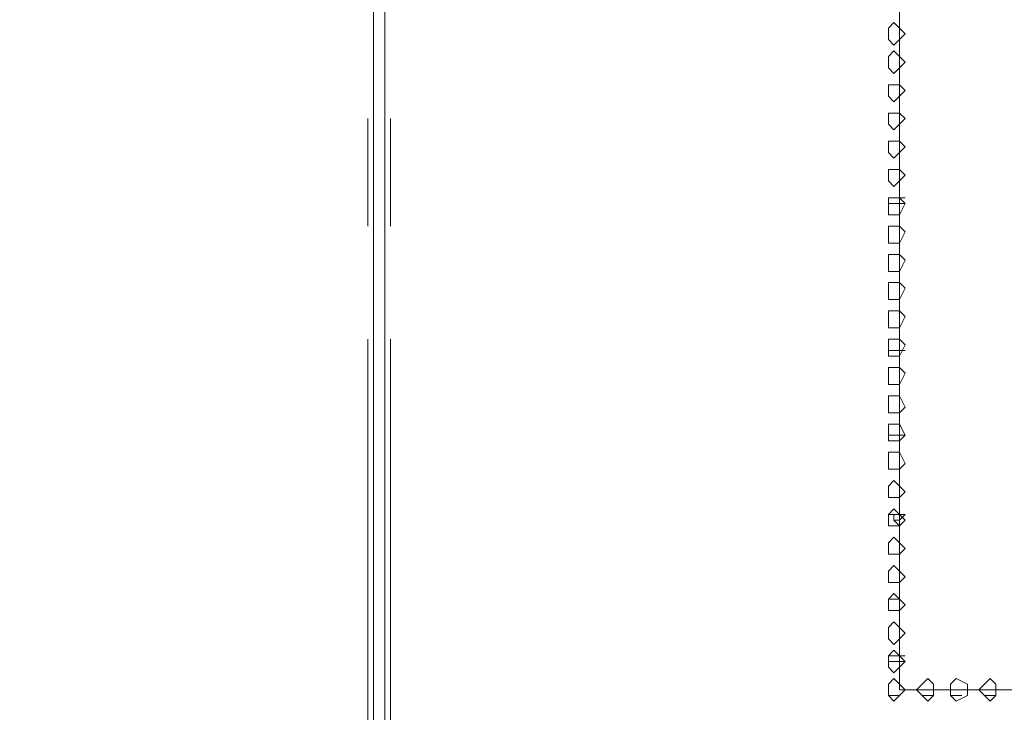
# Model space of a CAD drawing. Units: millimetres. Extents: x 23.7 to 88.6, y 20.7 to 55.2.
# Drawn here: x 35.2 to 41.6, y 23.5 to 28.1 of the extents above; entities that cross this region are included whole.
import ezdxf

# ---------------------------------------------------------------- set-up
doc = ezdxf.new("R2010")
doc.units = ezdxf.units.MM
doc.header["$MEASUREMENT"] = 0
doc.layers.add('layer 1', color=7, linetype='Continuous')

msp = doc.modelspace()

# ---------------------------------------------------------------- linework, layer by layer
at = {"layer": 'layer 1', "lineweight": 9}
for points, knots in [([(49.1249, 22.7508), (49.1249, 22.7508), (52.6664, 22.7508), (52.6664, 22.7508), (52.6664, 22.7508), (52.6664, 22.7135), (52.6664, 22.7135), (52.6664, 22.7135), (37.5678, 22.7135), (37.5678, 22.7135), (37.5678, 22.7135), (37.5678, 22.7508), (37.5678, 22.7508), (37.5678, 22.7508), (37.5678, 54.8123), (37.5678, 54.8123), (37.5678, 54.8123), (37.4558, 54.8123), (37.4558, 54.8123), (37.4558, 54.8123), (37.4558, 54.8497), (37.4558, 54.8497), (37.4558, 54.8497), (24.1838, 54.8497), (24.1838, 54.8497), (24.1838, 54.8497), (24.4076, 54.8497), (24.4076, 54.8497), (24.4076, 54.8497), (24.1838, 54.8497), (24.1838, 54.8497), (24.1838, 54.8497), (24.1838, 54.8123), (24.1838, 54.8123), (24.1838, 54.8123), (24.1838, 54.8497), (24.1838, 54.8497), (24.1838, 54.8497), (24.1838, 54.887), (24.1838, 54.887), (24.1838, 54.887), (24.4076, 54.887), (24.4076, 54.887), (24.4076, 54.887), (24.4076, 54.8497), (24.4076, 54.8497)], [0, 0, 0, 0, 0.066667, 0.066667, 0.066667, 0.133333, 0.133333, 0.133333, 0.2, 0.2, 0.2, 0.266667, 0.266667, 0.266667, 0.333333, 0.333333, 0.333333, 0.4, 0.4, 0.4, 0.466667, 0.466667, 0.466667, 0.533333, 0.533333, 0.533333, 0.6, 0.6, 0.6, 0.666667, 0.666667, 0.666667, 0.733333, 0.733333, 0.733333, 0.8, 0.8, 0.8, 0.866667, 0.866667, 0.866667, 0.933333, 0.933333, 0.933333, 1, 1, 1, 1]), ([(34.8464, 54.8123), (34.8464, 54.8123), (37.4558, 54.8123), (37.4558, 54.8123), (37.4558, 54.8123), (37.4931, 54.8123), (37.4931, 54.8123), (37.4931, 54.8123), (37.4931, 22.7508), (37.4931, 22.7508), (37.4931, 22.7508), (37.4558, 22.7508), (37.4558, 22.7508), (37.4558, 22.7508), (34.8464, 22.7508), (34.8464, 22.7508)], [0, 0, 0, 0, 0.2, 0.2, 0.2, 0.4, 0.4, 0.4, 0.6, 0.6, 0.6, 0.8, 0.8, 0.8, 1, 1, 1, 1]), ([(26.6505, 20.8507), (26.6505, 20.8507), (26.6505, 20.7013), (26.6505, 20.7013), (26.6505, 20.7013), (24.3763, 20.7013), (24.3763, 20.7013), (24.3763, 20.7013), (24.3763, 54.7018), (24.3763, 54.7018), (24.3763, 54.7018), (24.4507, 54.7018), (24.4507, 54.7018), (24.4507, 54.7018), (26.2777, 54.7018), (26.2777, 54.7018), (26.2777, 54.7018), (26.3521, 54.7018), (26.3521, 54.7018), (26.3521, 54.7018), (51.0694, 54.7018), (51.0694, 54.7018), (51.0694, 54.7018), (51.1441, 54.7018), (51.1441, 54.7018), (51.1441, 54.7018), (52.9707, 54.7018), (52.9707, 54.7018), (52.9707, 54.7018), (52.9707, 54.6271), (52.9707, 54.6271), (52.9707, 54.6271), (52.9707, 22.5656), (52.9707, 22.5656), (52.9707, 22.5656), (52.9707, 22.4536), (52.9707, 22.4536), (52.9707, 22.4536), (52.9707, 22.4165), (52.9707, 22.4165), (52.9707, 22.4165), (49.8764, 22.4165), (49.8764, 22.4165)], [0, 0, 0, 0, 0.071429, 0.071429, 0.071429, 0.142857, 0.142857, 0.142857, 0.214286, 0.214286, 0.214286, 0.285714, 0.285714, 0.285714, 0.357143, 0.357143, 0.357143, 0.428571, 0.428571, 0.428571, 0.5, 0.5, 0.5, 0.571429, 0.571429, 0.571429, 0.642857, 0.642857, 0.642857, 0.714286, 0.714286, 0.714286, 0.785714, 0.785714, 0.785714, 0.857143, 0.857143, 0.857143, 0.928571, 0.928571, 0.928571, 1, 1, 1, 1]), ([(40.9603, 29.8712), (40.9603, 29.8712), (49.2739, 29.8712), (49.2739, 29.8712), (49.2739, 29.8712), (49.2739, 23.6826), (49.2739, 23.6826), (49.2739, 23.6826), (40.9603, 23.6826), (40.9603, 23.6826), (40.9603, 23.6826), (40.9603, 29.8712), (40.9603, 29.8712)], [0, 0, 0, 0, 0.25, 0.25, 0.25, 0.5, 0.5, 0.5, 0.75, 0.75, 0.75, 1, 1, 1, 1]), ([(40.9976, 28.0072), (40.9976, 28.0072), (40.9603, 28.0446), (40.9603, 28.0446), (40.9603, 28.0446), (40.9229, 28.0819), (40.9229, 28.0819), (40.9229, 28.0819), (40.8859, 28.0446), (40.8859, 28.0446), (40.8859, 28.0446), (40.8859, 28.0072), (40.8859, 28.0072), (40.8859, 28.0072), (40.8859, 27.9699), (40.8859, 27.9699), (40.8859, 27.9699), (40.9229, 27.9329), (40.9229, 27.9329), (40.9229, 27.9329), (40.9603, 27.9699), (40.9603, 27.9699), (40.9603, 27.9699), (40.9976, 28.0072), (40.9976, 28.0072)], [0, 0, 0, 0, 0.125, 0.125, 0.125, 0.25, 0.25, 0.25, 0.375, 0.375, 0.375, 0.5, 0.5, 0.5, 0.625, 0.625, 0.625, 0.75, 0.75, 0.75, 0.875, 0.875, 0.875, 1, 1, 1, 1]), ([(40.9976, 27.8208), (40.9976, 27.8208), (40.9603, 27.8582), (40.9603, 27.8582), (40.9603, 27.8582), (40.9229, 27.8955), (40.9229, 27.8955), (40.9229, 27.8955), (40.8859, 27.8582), (40.8859, 27.8582), (40.8859, 27.8582), (40.8859, 27.8208), (40.8859, 27.8208), (40.8859, 27.8208), (40.8859, 27.7838), (40.8859, 27.7838), (40.8859, 27.7838), (40.9229, 27.7464), (40.9229, 27.7464), (40.9229, 27.7464), (40.9603, 27.7838), (40.9603, 27.7838), (40.9603, 27.7838), (40.9976, 27.8208), (40.9976, 27.8208)], [0, 0, 0, 0, 0.125, 0.125, 0.125, 0.25, 0.25, 0.25, 0.375, 0.375, 0.375, 0.5, 0.5, 0.5, 0.625, 0.625, 0.625, 0.75, 0.75, 0.75, 0.875, 0.875, 0.875, 1, 1, 1, 1]), ([(40.9976, 27.6344), (40.9976, 27.6344), (40.9603, 27.6717), (40.9603, 27.6717), (40.9603, 27.6717), (40.9229, 27.6717), (40.9229, 27.6717), (40.9229, 27.6717), (40.8859, 27.6717), (40.8859, 27.6717), (40.8859, 27.6717), (40.8859, 27.6344), (40.8859, 27.6344), (40.8859, 27.6344), (40.8859, 27.5973), (40.8859, 27.5973), (40.8859, 27.5973), (40.9229, 27.56), (40.9229, 27.56), (40.9229, 27.56), (40.9603, 27.5973), (40.9603, 27.5973), (40.9603, 27.5973), (40.9976, 27.6344), (40.9976, 27.6344)], [0, 0, 0, 0, 0.125, 0.125, 0.125, 0.25, 0.25, 0.25, 0.375, 0.375, 0.375, 0.5, 0.5, 0.5, 0.625, 0.625, 0.625, 0.75, 0.75, 0.75, 0.875, 0.875, 0.875, 1, 1, 1, 1]), ([(40.9976, 27.448), (40.9976, 27.448), (40.9603, 27.4853), (40.9603, 27.4853), (40.9603, 27.4853), (40.9229, 27.4853), (40.9229, 27.4853), (40.9229, 27.4853), (40.8859, 27.4853), (40.8859, 27.4853), (40.8859, 27.4853), (40.8859, 27.448), (40.8859, 27.448), (40.8859, 27.448), (40.8859, 27.4109), (40.8859, 27.4109), (40.8859, 27.4109), (40.9229, 27.3736), (40.9229, 27.3736), (40.9229, 27.3736), (40.9603, 27.4109), (40.9603, 27.4109), (40.9603, 27.4109), (40.9976, 27.448), (40.9976, 27.448)], [0, 0, 0, 0, 0.125, 0.125, 0.125, 0.25, 0.25, 0.25, 0.375, 0.375, 0.375, 0.5, 0.5, 0.5, 0.625, 0.625, 0.625, 0.75, 0.75, 0.75, 0.875, 0.875, 0.875, 1, 1, 1, 1]), ([(40.9976, 27.2618), (40.9976, 27.2618), (40.9603, 27.2989), (40.9603, 27.2989), (40.9603, 27.2989), (40.9229, 27.2989), (40.9229, 27.2989), (40.9229, 27.2989), (40.8859, 27.2989), (40.8859, 27.2989), (40.8859, 27.2989), (40.8859, 27.2618), (40.8859, 27.2618), (40.8859, 27.2618), (40.8859, 27.2245), (40.8859, 27.2245), (40.8859, 27.2245), (40.9229, 27.1871), (40.9229, 27.1871), (40.9229, 27.1871), (40.9603, 27.2245), (40.9603, 27.2245), (40.9603, 27.2245), (40.9976, 27.2618), (40.9976, 27.2618)], [0, 0, 0, 0, 0.125, 0.125, 0.125, 0.25, 0.25, 0.25, 0.375, 0.375, 0.375, 0.5, 0.5, 0.5, 0.625, 0.625, 0.625, 0.75, 0.75, 0.75, 0.875, 0.875, 0.875, 1, 1, 1, 1]), ([(40.9976, 27.0754), (40.9976, 27.0754), (40.9603, 27.1125), (40.9603, 27.1125), (40.9603, 27.1125), (40.9229, 27.1125), (40.9229, 27.1125), (40.9229, 27.1125), (40.8859, 27.1125), (40.8859, 27.1125), (40.8859, 27.1125), (40.8859, 27.0754), (40.8859, 27.0754), (40.8859, 27.0754), (40.8859, 27.0381), (40.8859, 27.0381), (40.8859, 27.0381), (40.9229, 27.0007), (40.9229, 27.0007), (40.9229, 27.0007), (40.9603, 27.0381), (40.9603, 27.0381), (40.9603, 27.0381), (40.9976, 27.0754), (40.9976, 27.0754)], [0, 0, 0, 0, 0.125, 0.125, 0.125, 0.25, 0.25, 0.25, 0.375, 0.375, 0.375, 0.5, 0.5, 0.5, 0.625, 0.625, 0.625, 0.75, 0.75, 0.75, 0.875, 0.875, 0.875, 1, 1, 1, 1]), ([(40.9976, 26.889), (40.9976, 26.889), (40.9603, 26.926), (40.9603, 26.926), (40.9603, 26.926), (40.9229, 26.926), (40.9229, 26.926), (40.9229, 26.926), (40.8859, 26.926), (40.8859, 26.926), (40.8859, 26.926), (40.8859, 26.889), (40.8859, 26.889), (40.8859, 26.889), (40.8859, 26.8143), (40.8859, 26.8143), (40.8859, 26.8143), (40.9229, 26.8143), (40.9229, 26.8143), (40.9229, 26.8143), (40.9603, 26.8143), (40.9603, 26.8143), (40.9603, 26.8143), (40.9976, 26.889), (40.9976, 26.889)], [0, 0, 0, 0, 0.125, 0.125, 0.125, 0.25, 0.25, 0.25, 0.375, 0.375, 0.375, 0.5, 0.5, 0.5, 0.625, 0.625, 0.625, 0.75, 0.75, 0.75, 0.875, 0.875, 0.875, 1, 1, 1, 1]), ([(40.9976, 26.926), (40.9976, 26.926), (40.8859, 26.926), (40.8859, 26.926), (40.8859, 26.926), (40.9603, 26.926), (40.9603, 26.926)], [0, 0, 0, 0, 0.5, 0.5, 0.5, 1, 1, 1, 1]), ([(40.8859, 26.889), (40.8859, 26.889), (40.9976, 26.889), (40.9976, 26.889), (40.9976, 26.889), (40.8859, 26.889), (40.8859, 26.889)], [0, 0, 0, 0, 0.5, 0.5, 0.5, 1, 1, 1, 1]), ([(40.9976, 26.7025), (40.9976, 26.7025), (40.9603, 26.7399), (40.9603, 26.7399), (40.9603, 26.7399), (40.9229, 26.7399), (40.9229, 26.7399), (40.9229, 26.7399), (40.8859, 26.7399), (40.8859, 26.7399), (40.8859, 26.7399), (40.8859, 26.7025), (40.8859, 26.7025), (40.8859, 26.7025), (40.8859, 26.6279), (40.8859, 26.6279), (40.8859, 26.6279), (40.9229, 26.6279), (40.9229, 26.6279), (40.9229, 26.6279), (40.9603, 26.6279), (40.9603, 26.6279), (40.9603, 26.6279), (40.9976, 26.7025), (40.9976, 26.7025)], [0, 0, 0, 0, 0.125, 0.125, 0.125, 0.25, 0.25, 0.25, 0.375, 0.375, 0.375, 0.5, 0.5, 0.5, 0.625, 0.625, 0.625, 0.75, 0.75, 0.75, 0.875, 0.875, 0.875, 1, 1, 1, 1]), ([(40.9976, 26.5161), (40.9976, 26.5161), (40.9603, 26.5535), (40.9603, 26.5535), (40.9603, 26.5535), (40.9229, 26.5535), (40.9229, 26.5535), (40.9229, 26.5535), (40.8859, 26.5535), (40.8859, 26.5535), (40.8859, 26.5535), (40.8859, 26.5161), (40.8859, 26.5161), (40.8859, 26.5161), (40.8859, 26.4414), (40.8859, 26.4414), (40.8859, 26.4414), (40.9229, 26.4414), (40.9229, 26.4414), (40.9229, 26.4414), (40.9603, 26.4414), (40.9603, 26.4414), (40.9603, 26.4414), (40.9976, 26.5161), (40.9976, 26.5161)], [0, 0, 0, 0, 0.125, 0.125, 0.125, 0.25, 0.25, 0.25, 0.375, 0.375, 0.375, 0.5, 0.5, 0.5, 0.625, 0.625, 0.625, 0.75, 0.75, 0.75, 0.875, 0.875, 0.875, 1, 1, 1, 1]), ([(40.9976, 26.3297), (40.9976, 26.3297), (40.9603, 26.367), (40.9603, 26.367), (40.9603, 26.367), (40.9229, 26.367), (40.9229, 26.367), (40.9229, 26.367), (40.8859, 26.367), (40.8859, 26.367), (40.8859, 26.367), (40.8859, 26.3297), (40.8859, 26.3297), (40.8859, 26.3297), (40.8859, 26.255), (40.8859, 26.255), (40.8859, 26.255), (40.9229, 26.255), (40.9229, 26.255), (40.9229, 26.255), (40.9603, 26.255), (40.9603, 26.255), (40.9603, 26.255), (40.9976, 26.3297), (40.9976, 26.3297)], [0, 0, 0, 0, 0.125, 0.125, 0.125, 0.25, 0.25, 0.25, 0.375, 0.375, 0.375, 0.5, 0.5, 0.5, 0.625, 0.625, 0.625, 0.75, 0.75, 0.75, 0.875, 0.875, 0.875, 1, 1, 1, 1]), ([(40.9976, 26.1433), (40.9976, 26.1433), (40.9603, 26.1806), (40.9603, 26.1806), (40.9603, 26.1806), (40.9229, 26.1806), (40.9229, 26.1806), (40.9229, 26.1806), (40.8859, 26.1806), (40.8859, 26.1806), (40.8859, 26.1806), (40.8859, 26.1433), (40.8859, 26.1433), (40.8859, 26.1433), (40.8859, 26.0686), (40.8859, 26.0686), (40.8859, 26.0686), (40.9229, 26.0686), (40.9229, 26.0686), (40.9229, 26.0686), (40.9603, 26.0686), (40.9603, 26.0686), (40.9603, 26.0686), (40.9976, 26.1433), (40.9976, 26.1433)], [0, 0, 0, 0, 0.125, 0.125, 0.125, 0.25, 0.25, 0.25, 0.375, 0.375, 0.375, 0.5, 0.5, 0.5, 0.625, 0.625, 0.625, 0.75, 0.75, 0.75, 0.875, 0.875, 0.875, 1, 1, 1, 1]), ([(37.4558, 22.7135), (37.4558, 22.7135), (37.4558, 22.7508), (37.4558, 22.7508), (37.4558, 22.7508), (37.4558, 25.9942), (37.4558, 25.9942)], [0, 0, 0, 0, 0.5, 0.5, 0.5, 1, 1, 1, 1]), ([(37.6051, 22.7135), (37.6051, 22.7135), (37.6051, 22.7508), (37.6051, 22.7508), (37.6051, 22.7508), (37.6051, 25.9942), (37.6051, 25.9942)], [0, 0, 0, 0, 0.5, 0.5, 0.5, 1, 1, 1, 1]), ([(40.9976, 25.9568), (40.9976, 25.9568), (40.9603, 25.9942), (40.9603, 25.9942), (40.9603, 25.9942), (40.9229, 25.9942), (40.9229, 25.9942), (40.9229, 25.9942), (40.8859, 25.9942), (40.8859, 25.9942), (40.8859, 25.9942), (40.8859, 25.9568), (40.8859, 25.9568), (40.8859, 25.9568), (40.8859, 25.8824), (40.8859, 25.8824), (40.8859, 25.8824), (40.9229, 25.8824), (40.9229, 25.8824), (40.9229, 25.8824), (40.9603, 25.8824), (40.9603, 25.8824), (40.9603, 25.8824), (40.9976, 25.9568), (40.9976, 25.9568)], [0, 0, 0, 0, 0.125, 0.125, 0.125, 0.25, 0.25, 0.25, 0.375, 0.375, 0.375, 0.5, 0.5, 0.5, 0.625, 0.625, 0.625, 0.75, 0.75, 0.75, 0.875, 0.875, 0.875, 1, 1, 1, 1]), ([(40.9976, 25.7704), (40.9976, 25.7704), (40.9603, 25.8077), (40.9603, 25.8077), (40.9603, 25.8077), (40.9229, 25.8077), (40.9229, 25.8077), (40.9229, 25.8077), (40.8859, 25.8077), (40.8859, 25.8077), (40.8859, 25.8077), (40.8859, 25.7704), (40.8859, 25.7704), (40.8859, 25.7704), (40.8859, 25.696), (40.8859, 25.696), (40.8859, 25.696), (40.9229, 25.696), (40.9229, 25.696), (40.9229, 25.696), (40.9603, 25.696), (40.9603, 25.696), (40.9603, 25.696), (40.9976, 25.7704), (40.9976, 25.7704)], [0, 0, 0, 0, 0.125, 0.125, 0.125, 0.25, 0.25, 0.25, 0.375, 0.375, 0.375, 0.5, 0.5, 0.5, 0.625, 0.625, 0.625, 0.75, 0.75, 0.75, 0.875, 0.875, 0.875, 1, 1, 1, 1]), ([(40.9976, 25.5466), (40.9976, 25.5466), (40.9603, 25.6213), (40.9603, 25.6213), (40.9603, 25.6213), (40.9229, 25.6213), (40.9229, 25.6213), (40.9229, 25.6213), (40.8859, 25.6213), (40.8859, 25.6213), (40.8859, 25.6213), (40.8859, 25.5466), (40.8859, 25.5466), (40.8859, 25.5466), (40.8859, 25.5096), (40.8859, 25.5096), (40.8859, 25.5096), (40.9229, 25.5096), (40.9229, 25.5096), (40.9229, 25.5096), (40.9603, 25.5096), (40.9603, 25.5096), (40.9603, 25.5096), (40.9976, 25.5466), (40.9976, 25.5466)], [0, 0, 0, 0, 0.125, 0.125, 0.125, 0.25, 0.25, 0.25, 0.375, 0.375, 0.375, 0.5, 0.5, 0.5, 0.625, 0.625, 0.625, 0.75, 0.75, 0.75, 0.875, 0.875, 0.875, 1, 1, 1, 1]), ([(40.9976, 25.3605), (40.9976, 25.3605), (40.9603, 25.4349), (40.9603, 25.4349), (40.9603, 25.4349), (40.9229, 25.4349), (40.9229, 25.4349), (40.9229, 25.4349), (40.8859, 25.4349), (40.8859, 25.4349), (40.8859, 25.4349), (40.8859, 25.3605), (40.8859, 25.3605), (40.8859, 25.3605), (40.8859, 25.3232), (40.8859, 25.3232), (40.8859, 25.3232), (40.9229, 25.3232), (40.9229, 25.3232), (40.9229, 25.3232), (40.9603, 25.3232), (40.9603, 25.3232), (40.9603, 25.3232), (40.9976, 25.3605), (40.9976, 25.3605)], [0, 0, 0, 0, 0.125, 0.125, 0.125, 0.25, 0.25, 0.25, 0.375, 0.375, 0.375, 0.5, 0.5, 0.5, 0.625, 0.625, 0.625, 0.75, 0.75, 0.75, 0.875, 0.875, 0.875, 1, 1, 1, 1]), ([(40.9976, 25.1741), (40.9976, 25.1741), (40.9603, 25.2485), (40.9603, 25.2485), (40.9603, 25.2485), (40.9229, 25.2485), (40.9229, 25.2485), (40.9229, 25.2485), (40.8859, 25.2485), (40.8859, 25.2485), (40.8859, 25.2485), (40.8859, 25.1741), (40.8859, 25.1741), (40.8859, 25.1741), (40.8859, 25.1367), (40.8859, 25.1367), (40.8859, 25.1367), (40.9229, 25.1367), (40.9229, 25.1367), (40.9229, 25.1367), (40.9603, 25.1367), (40.9603, 25.1367), (40.9603, 25.1367), (40.9976, 25.1741), (40.9976, 25.1741)], [0, 0, 0, 0, 0.125, 0.125, 0.125, 0.25, 0.25, 0.25, 0.375, 0.375, 0.375, 0.5, 0.5, 0.5, 0.625, 0.625, 0.625, 0.75, 0.75, 0.75, 0.875, 0.875, 0.875, 1, 1, 1, 1]), ([(40.9976, 24.9876), (40.9976, 24.9876), (40.9603, 25.0247), (40.9603, 25.0247), (40.9603, 25.0247), (40.9229, 25.062), (40.9229, 25.062), (40.9229, 25.062), (40.8859, 25.0247), (40.8859, 25.0247), (40.8859, 25.0247), (40.8859, 24.9876), (40.8859, 24.9876), (40.8859, 24.9876), (40.8859, 24.9503), (40.8859, 24.9503), (40.8859, 24.9503), (40.9229, 24.9503), (40.9229, 24.9503), (40.9229, 24.9503), (40.9603, 24.9503), (40.9603, 24.9503), (40.9603, 24.9503), (40.9976, 24.9876), (40.9976, 24.9876)], [0, 0, 0, 0, 0.125, 0.125, 0.125, 0.25, 0.25, 0.25, 0.375, 0.375, 0.375, 0.5, 0.5, 0.5, 0.625, 0.625, 0.625, 0.75, 0.75, 0.75, 0.875, 0.875, 0.875, 1, 1, 1, 1]), ([(40.9976, 24.8012), (40.9976, 24.8012), (40.9603, 24.8386), (40.9603, 24.8386), (40.9603, 24.8386), (40.9229, 24.8756), (40.9229, 24.8756), (40.9229, 24.8756), (40.8859, 24.8386), (40.8859, 24.8386), (40.8859, 24.8386), (40.8859, 24.8012), (40.8859, 24.8012), (40.8859, 24.8012), (40.8859, 24.7639), (40.8859, 24.7639), (40.8859, 24.7639), (40.9229, 24.7639), (40.9229, 24.7639), (40.9229, 24.7639), (40.9603, 24.7639), (40.9603, 24.7639), (40.9603, 24.7639), (40.9976, 24.8012), (40.9976, 24.8012)], [0, 0, 0, 0, 0.125, 0.125, 0.125, 0.25, 0.25, 0.25, 0.375, 0.375, 0.375, 0.5, 0.5, 0.5, 0.625, 0.625, 0.625, 0.75, 0.75, 0.75, 0.875, 0.875, 0.875, 1, 1, 1, 1]), ([(40.8859, 24.8386), (40.8859, 24.8386), (40.9976, 24.8386), (40.9976, 24.8386), (40.9976, 24.8386), (40.9603, 24.8012), (40.9603, 24.8012), (40.9603, 24.8012), (40.9229, 24.8012), (40.9229, 24.8012), (40.9229, 24.8012), (40.9229, 24.8386), (40.9229, 24.8386), (40.9229, 24.8386), (40.9229, 24.8012), (40.9229, 24.8012), (40.9229, 24.8012), (40.9603, 24.7639), (40.9603, 24.7639), (40.9603, 24.7639), (40.9976, 24.8012), (40.9976, 24.8012)], [0, 0, 0, 0, 0.142857, 0.142857, 0.142857, 0.285714, 0.285714, 0.285714, 0.428571, 0.428571, 0.428571, 0.571429, 0.571429, 0.571429, 0.714286, 0.714286, 0.714286, 0.857143, 0.857143, 0.857143, 1, 1, 1, 1]), ([(40.9976, 24.6148), (40.9976, 24.6148), (40.9603, 24.6521), (40.9603, 24.6521), (40.9603, 24.6521), (40.9229, 24.6892), (40.9229, 24.6892), (40.9229, 24.6892), (40.8859, 24.6521), (40.8859, 24.6521), (40.8859, 24.6521), (40.8859, 24.6148), (40.8859, 24.6148), (40.8859, 24.6148), (40.8859, 24.5774), (40.8859, 24.5774), (40.8859, 24.5774), (40.9229, 24.5774), (40.9229, 24.5774), (40.9229, 24.5774), (40.9603, 24.5774), (40.9603, 24.5774), (40.9603, 24.5774), (40.9976, 24.6148), (40.9976, 24.6148)], [0, 0, 0, 0, 0.125, 0.125, 0.125, 0.25, 0.25, 0.25, 0.375, 0.375, 0.375, 0.5, 0.5, 0.5, 0.625, 0.625, 0.625, 0.75, 0.75, 0.75, 0.875, 0.875, 0.875, 1, 1, 1, 1]), ([(40.9976, 24.4284), (40.9976, 24.4284), (40.9603, 24.4657), (40.9603, 24.4657), (40.9603, 24.4657), (40.9229, 24.503), (40.9229, 24.503), (40.9229, 24.503), (40.8859, 24.4657), (40.8859, 24.4657), (40.8859, 24.4657), (40.8859, 24.4284), (40.8859, 24.4284), (40.8859, 24.4284), (40.8859, 24.391), (40.8859, 24.391), (40.8859, 24.391), (40.9229, 24.391), (40.9229, 24.391), (40.9229, 24.391), (40.9603, 24.391), (40.9603, 24.391), (40.9603, 24.391), (40.9976, 24.4284), (40.9976, 24.4284)], [0, 0, 0, 0, 0.125, 0.125, 0.125, 0.25, 0.25, 0.25, 0.375, 0.375, 0.375, 0.5, 0.5, 0.5, 0.625, 0.625, 0.625, 0.75, 0.75, 0.75, 0.875, 0.875, 0.875, 1, 1, 1, 1]), ([(40.9976, 24.2419), (40.9976, 24.2419), (40.9603, 24.2793), (40.9603, 24.2793), (40.9603, 24.2793), (40.9229, 24.3166), (40.9229, 24.3166), (40.9229, 24.3166), (40.8859, 24.2793), (40.8859, 24.2793), (40.8859, 24.2793), (40.8859, 24.2419), (40.8859, 24.2419), (40.8859, 24.2419), (40.8859, 24.2046), (40.8859, 24.2046), (40.8859, 24.2046), (40.9229, 24.2046), (40.9229, 24.2046), (40.9229, 24.2046), (40.9603, 24.2046), (40.9603, 24.2046), (40.9603, 24.2046), (40.9976, 24.2419), (40.9976, 24.2419)], [0, 0, 0, 0, 0.125, 0.125, 0.125, 0.25, 0.25, 0.25, 0.375, 0.375, 0.375, 0.5, 0.5, 0.5, 0.625, 0.625, 0.625, 0.75, 0.75, 0.75, 0.875, 0.875, 0.875, 1, 1, 1, 1]), ([(40.9976, 24.0555), (40.9976, 24.0555), (40.9603, 24.0928), (40.9603, 24.0928), (40.9603, 24.0928), (40.9229, 24.1302), (40.9229, 24.1302), (40.9229, 24.1302), (40.8859, 24.0928), (40.8859, 24.0928), (40.8859, 24.0928), (40.8859, 24.0555), (40.8859, 24.0555), (40.8859, 24.0555), (40.8859, 24.0182), (40.8859, 24.0182), (40.8859, 24.0182), (40.9229, 23.9811), (40.9229, 23.9811), (40.9229, 23.9811), (40.9603, 24.0182), (40.9603, 24.0182), (40.9603, 24.0182), (40.9976, 24.0555), (40.9976, 24.0555)], [0, 0, 0, 0, 0.125, 0.125, 0.125, 0.25, 0.25, 0.25, 0.375, 0.375, 0.375, 0.5, 0.5, 0.5, 0.625, 0.625, 0.625, 0.75, 0.75, 0.75, 0.875, 0.875, 0.875, 1, 1, 1, 1]), ([(40.9976, 23.8691), (40.9976, 23.8691), (40.9603, 23.9064), (40.9603, 23.9064), (40.9603, 23.9064), (40.9229, 23.9438), (40.9229, 23.9438), (40.9229, 23.9438), (40.8859, 23.9064), (40.8859, 23.9064), (40.8859, 23.9064), (40.8859, 23.8691), (40.8859, 23.8691), (40.8859, 23.8691), (40.8859, 23.8317), (40.8859, 23.8317), (40.8859, 23.8317), (40.9229, 23.7947), (40.9229, 23.7947), (40.9229, 23.7947), (40.9603, 23.8317), (40.9603, 23.8317), (40.9603, 23.8317), (40.9976, 23.8691), (40.9976, 23.8691)], [0, 0, 0, 0, 0.125, 0.125, 0.125, 0.25, 0.25, 0.25, 0.375, 0.375, 0.375, 0.5, 0.5, 0.5, 0.625, 0.625, 0.625, 0.75, 0.75, 0.75, 0.875, 0.875, 0.875, 1, 1, 1, 1]), ([(40.9976, 23.6826), (40.9976, 23.6826), (40.9603, 23.72), (40.9603, 23.72), (40.9603, 23.72), (40.9229, 23.7573), (40.9229, 23.7573), (40.9229, 23.7573), (40.8859, 23.72), (40.8859, 23.72), (40.8859, 23.72), (40.8859, 23.6826), (40.8859, 23.6826), (40.8859, 23.6826), (40.8859, 23.6453), (40.8859, 23.6453), (40.8859, 23.6453), (40.9229, 23.6083), (40.9229, 23.6083), (40.9229, 23.6083), (40.9603, 23.6453), (40.9603, 23.6453), (40.9603, 23.6453), (40.9976, 23.6826), (40.9976, 23.6826)], [0, 0, 0, 0, 0.125, 0.125, 0.125, 0.25, 0.25, 0.25, 0.375, 0.375, 0.375, 0.5, 0.5, 0.5, 0.625, 0.625, 0.625, 0.75, 0.75, 0.75, 0.875, 0.875, 0.875, 1, 1, 1, 1]), ([(41.184, 23.6826), (41.184, 23.6826), (41.184, 23.72), (41.184, 23.72), (41.184, 23.72), (41.1467, 23.7573), (41.1467, 23.7573), (41.1467, 23.7573), (41.1093, 23.72), (41.1093, 23.72), (41.1093, 23.72), (41.0723, 23.6826), (41.0723, 23.6826), (41.0723, 23.6826), (41.1093, 23.6453), (41.1093, 23.6453), (41.1093, 23.6453), (41.1467, 23.6083), (41.1467, 23.6083), (41.1467, 23.6083), (41.184, 23.6453), (41.184, 23.6453), (41.184, 23.6453), (41.184, 23.6826), (41.184, 23.6826)], [0, 0, 0, 0, 0.125, 0.125, 0.125, 0.25, 0.25, 0.25, 0.375, 0.375, 0.375, 0.5, 0.5, 0.5, 0.625, 0.625, 0.625, 0.75, 0.75, 0.75, 0.875, 0.875, 0.875, 1, 1, 1, 1]), ([(41.4078, 23.6826), (41.4078, 23.6826), (41.4078, 23.72), (41.4078, 23.72), (41.4078, 23.72), (41.3331, 23.7573), (41.3331, 23.7573), (41.3331, 23.7573), (41.2958, 23.72), (41.2958, 23.72), (41.2958, 23.72), (41.2958, 23.6826), (41.2958, 23.6826), (41.2958, 23.6826), (41.2958, 23.6453), (41.2958, 23.6453), (41.2958, 23.6453), (41.3331, 23.6083), (41.3331, 23.6083), (41.3331, 23.6083), (41.4078, 23.6453), (41.4078, 23.6453), (41.4078, 23.6453), (41.4078, 23.6826), (41.4078, 23.6826)], [0, 0, 0, 0, 0.125, 0.125, 0.125, 0.25, 0.25, 0.25, 0.375, 0.375, 0.375, 0.5, 0.5, 0.5, 0.625, 0.625, 0.625, 0.75, 0.75, 0.75, 0.875, 0.875, 0.875, 1, 1, 1, 1]), ([(41.5939, 23.6826), (41.5939, 23.6826), (41.5939, 23.72), (41.5939, 23.72), (41.5939, 23.72), (41.5569, 23.7573), (41.5569, 23.7573), (41.5569, 23.7573), (41.5195, 23.72), (41.5195, 23.72), (41.5195, 23.72), (41.4822, 23.6826), (41.4822, 23.6826), (41.4822, 23.6826), (41.5195, 23.6453), (41.5195, 23.6453), (41.5195, 23.6453), (41.5569, 23.6083), (41.5569, 23.6083), (41.5569, 23.6083), (41.5939, 23.6453), (41.5939, 23.6453), (41.5939, 23.6453), (41.5939, 23.6826), (41.5939, 23.6826)], [0, 0, 0, 0, 0.125, 0.125, 0.125, 0.25, 0.25, 0.25, 0.375, 0.375, 0.375, 0.5, 0.5, 0.5, 0.625, 0.625, 0.625, 0.75, 0.75, 0.75, 0.875, 0.875, 0.875, 1, 1, 1, 1])]:
    msp.add_open_spline(points, degree=3, knots=knots, dxfattribs=at)
for points in [[(37.4558, 26.7399), (37.4558, 26.7399), (37.4558, 27.448), (37.4558, 27.448)], [(37.6051, 26.7399), (37.6051, 26.7399), (37.6051, 27.448), (37.6051, 27.448)], [(40.9229, 26.4414), (40.9229, 26.4414), (40.9603, 26.4414), (40.9603, 26.4414)], [(40.8859, 25.9195), (40.8859, 25.9195), (40.9976, 25.9195), (40.9976, 25.9195)], [(40.8859, 25.3605), (40.8859, 25.3605), (40.9976, 25.3605), (40.9976, 25.3605)], [(40.9603, 24.391), (40.9603, 24.391), (40.8859, 24.391), (40.8859, 24.391)], [(40.8859, 24.2793), (40.8859, 24.2793), (40.9603, 24.2793), (40.9603, 24.2793)], [(40.9976, 23.9064), (40.9976, 23.9064), (40.8859, 23.9064), (40.8859, 23.9064)], [(40.9976, 23.8691), (40.9976, 23.8691), (40.8859, 23.8691), (40.8859, 23.8691)], [(40.9603, 23.6453), (40.9603, 23.6453), (40.8859, 23.6453), (40.8859, 23.6453)], [(41.184, 23.6453), (41.184, 23.6453), (41.1093, 23.6453), (41.1093, 23.6453)], [(41.3705, 23.6453), (41.3705, 23.6453), (41.2958, 23.6453), (41.2958, 23.6453)], [(41.5939, 23.6453), (41.5939, 23.6453), (41.5195, 23.6453), (41.5195, 23.6453)]]:
    msp.add_open_spline(points, degree=3, dxfattribs=at)

doc.saveas('drawing.dxf')
